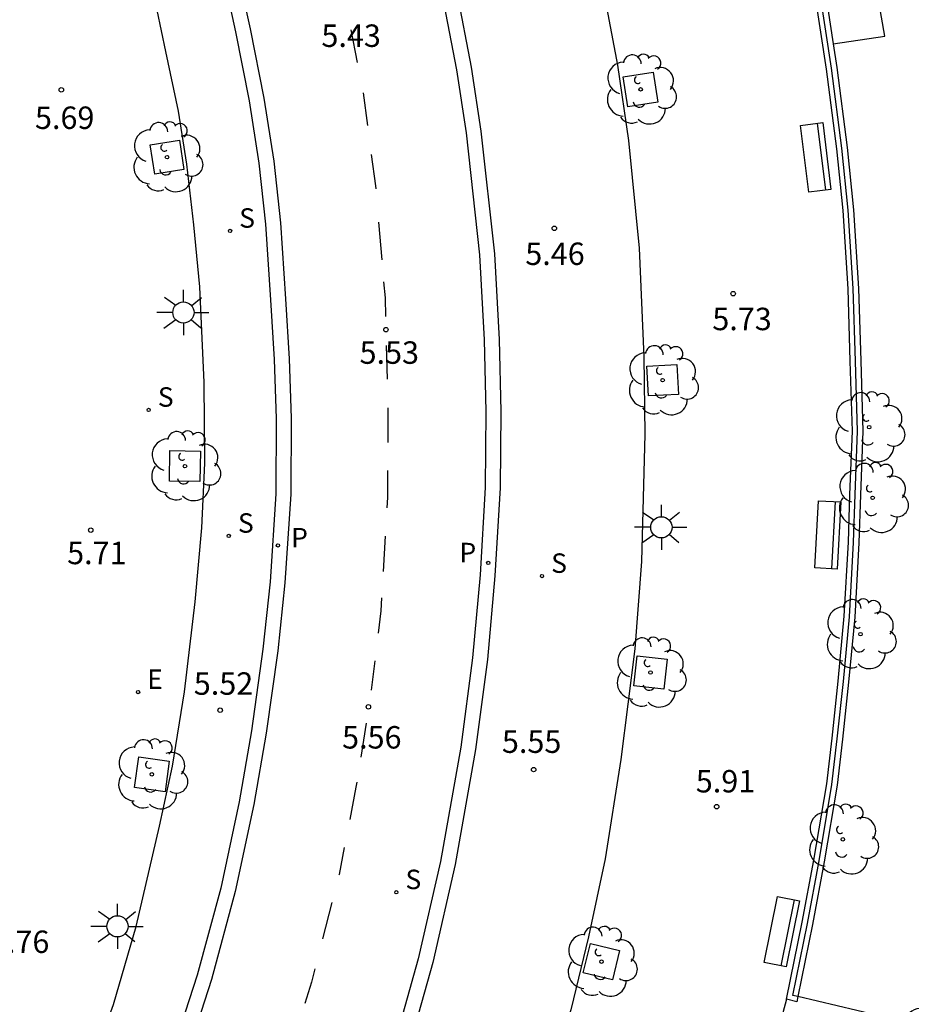
# Model space of a CAD drawing. Units: metres. Extents: x 583444 to 583795, y 4794539 to 4794790.
# Drawn here: x 583514 to 583544, y 4794604 to 4794637 of the extents above; entities that cross this region are included whole.
import ezdxf

# ---------------------------------------------------------------- set-up
doc = ezdxf.new("R2010")
doc.units = ezdxf.units.M
for name, color, linetype in [('020204', 9, 'Continuous'), ('020308', 9, 'Continuous'), ('060108', 9, 'Continuous'), ('060113', 4, 'Continuous'), ('060126', 9, 'Continuous'), ('070105', 6, 'Continuous'), ('070106', 6, 'Continuous'), ('070108', 9, 'VALLA'), ('090202', 1, 'Continuous'), ('100101', 9, 'Continuous'), ('100116', 71, 'Continuous'), ('100202', 3, 'Continuous'), ('210204', 9, 'Continuous'), ('210205', 4, 'Continuous'), ('210304', 9, 'Continuous'), ('210305', 4, 'Continuous'), ('220205', 1, 'Continuous'), ('220305', 1, 'Continuous'), ('250206', 9, 'Continuous'), ('260101', 9, 'Continuous')]:
    doc.layers.add(name, color=color, linetype=linetype)
doc.styles.add('ARIAL', font='ARIAL.TTF', dxfattribs={"height": 1})
doc.styles.add('ROMANS', font='romans__.ttf', dxfattribs={"height": 1})
doc.linetypes.add('VALLA', pattern='A,1,[200,DONOSTI.shx,S=0.1,R=0,X=0,Y=0],1', length=2)

# ---------------------------------------------------------------- blocks, each defined once
blk = doc.blocks.new('COTAPU')
blk.add_circle((0, 0), 0.075)
blk = doc.blocks.new('FAROLA')
for p, q in [((0, 0.355), (0, 0.755)), ((-0.63, 0.51), (-0.255, 0.245)), ((0.605, 0.49), (0.276, 0.223)), ((-0.355, 0), (-0.895, 0)), ((0.355, 0), (0.855, 0)), ((-0.65, -0.52), (-0.255, -0.24)), ((0.585, -0.52), (0.256, -0.246)), ((0, -0.355), (0, -0.755))]:
    blk.add_line(p, q)
blk.add_circle((0, 0), 0.355)
blk = doc.blocks.new('REGELE')
blk.add_circle((0, 0), 0.055)
blk = doc.blocks.new('PLUVI3')
blk.add_circle((0, 0), 0.055)
blk = doc.blocks.new('SANEA')
blk.add_circle((0, 0), 0.055)
blk = doc.blocks.new('BANCO')
blk.add_line((1.125, 0.1875), (-1.125, 0.1875))
blk.add_lwpolyline([(1.125, 0.75), (1.125, 0), (-1.125, 0), (-1.125, 0.75)], close=True)
blk = doc.blocks.new('ARBOL')
blk.add_circle((0, 0), 0.0587)
for centre, radius, start, end in [((-0.28, 0.855), 0.3, 359.2878, 173.6078), ((0.097, 0.97), 0.21, 23.1565, 160.4665), ((0.438, 0.881), 0.24, 301.578, 139.328), ((-0.564, 0.381), 0.532, 92.28, 254.58), ((0.656, 0.288), 0.443, 319.8556, 114.7656), ((-0.091, 0.321), 0.12, 119.14, 310.56), ((0.819, -0.249), 0.383, 235.5275, 62.0275), ((-0.556, -0.339), 0.555, 142.64, 266.54), ((-0.039, -0.384), 0.21, 189.64, 323.88), ((0.299, -0.624), 0.532, 224.67, 0.24), ((-0.301, -0.676), 0.45, 213.78, 295.32)]:
    blk.add_arc(centre, radius, start, end)

msp = doc.modelspace()

# ---------------------------------------------------------------- linework, layer by layer
at = {"layer": '060108'}
for points in [[(583533.048, 4794639.351, 5.597), (583533.86, 4794635.048, 5.634), (583534.233, 4794632.538, 5.69), (583534.585, 4794628.938, 5.716), (583534.739, 4794625.298, 5.74), (583534.776, 4794622.709, 5.761), (583534.66, 4794618.456, 5.779), (583534.435, 4794615.542, 5.787), (583533.969, 4794611.836, 5.813), (583533.444, 4794608.515, 5.824), (583532.887, 4794605.912, 5.835), (583532.3, 4794603.464, 5.84), (583530.765, 4794598.448, 5.846), (583529.793, 4794595.787, 5.846), (583528.564, 4794592.681, 5.868), (583526.545, 4794588.305, 5.898), (583525.315, 4794585.918, 5.902), (583522.076, 4794580.616, 5.909), (583520.706, 4794578.582, 5.943), (583518.768, 4794575.94, 5.959), (583516.144, 4794572.677, 5.92), (583513.967, 4794570.291, 5.987), (583510.674, 4794566.989, 6.034)], [(583513.339, 4794595.008, 5.823), (583514.731, 4794597.714, 5.807), (583515.9, 4794600.597, 5.767), (583517.005, 4794603.644, 5.734), (583517.761, 4794606.256, 5.725), (583518.541, 4794609.602, 5.74), (583518.972, 4794611.613, 5.718), (583519.371, 4794614.102, 5.685), (583519.737, 4794617.106, 5.674), (583519.96, 4794619.584, 5.669), (583520.054, 4794621.749, 5.662), (583520.03, 4794624.44, 5.644), (583519.89, 4794627.641, 5.62), (583519.693, 4794629.711, 5.611), (583519.453, 4794631.745, 5.607), (583519.17, 4794633.513, 5.6), (583518.749, 4794635.512, 5.607), (583518.322, 4794637.596, 5.596)]]:
    msp.add_polyline3d(points, dxfattribs=at)
at = {"layer": '060113'}
for points in [[(583521.151, 4794638.187, 5.377), (583521.569, 4794636.267, 5.408), (583522.032, 4794633.945, 5.43), (583522.36, 4794631.841, 5.423), (583522.584, 4794629.785, 5.414), (583522.755, 4794627.237, 5.45), (583522.875, 4794625.231, 5.47), (583522.939, 4794623.25, 5.472), (583522.934, 4794620.703, 5.475), (583522.736, 4794617.739, 5.503), (583522.494, 4794615.466, 5.512), (583522.11, 4794612.72, 5.521), (583521.697, 4794610.328, 5.526), (583521.073, 4794607.419, 5.534), (583520.283, 4794604.483, 5.599), (583519.46, 4794601.957, 5.602), (583518.201, 4794598.649, 5.624), (583516.838, 4794595.423, 5.635), (583515.452, 4794592.671, 5.657), (583513.932, 4794589.882, 5.693), (583512.206, 4794587.199, 5.693)], [(583520.664, 4794638.073, 5.377), (583521.08, 4794636.165, 5.408), (583521.54, 4794633.858, 5.43), (583521.864, 4794631.775, 5.423), (583522.086, 4794629.741, 5.414), (583522.256, 4794627.205, 5.45), (583522.375, 4794625.208, 5.47), (583522.439, 4794623.242, 5.472), (583522.434, 4794620.72, 5.475), (583522.238, 4794617.782, 5.503), (583521.998, 4794615.527, 5.512), (583521.616, 4794612.797, 5.521), (583521.206, 4794610.423, 5.526), (583520.587, 4794607.536, 5.534), (583519.804, 4794604.626, 5.599), (583518.988, 4794602.123, 5.602), (583517.737, 4794598.835, 5.624), (583516.384, 4794595.633, 5.635), (583515.009, 4794592.903, 5.657), (583513.502, 4794590.137, 5.693)], [(583527.992, 4794637.396, 5.418), (583528.476, 4794634.898, 5.403), (583528.795, 4794632.784, 5.428), (583529.243, 4794628.708, 5.439), (583529.403, 4794625.865, 5.465), (583529.454, 4794623.468, 5.489), (583529.43, 4794620.936, 5.485), (583529.261, 4794618.015, 5.491), (583529.012, 4794615.236, 5.517), (583528.62, 4794612.249, 5.528), (583527.936, 4794608.427, 5.55), (583527.195, 4794605.169, 5.554), (583526.223, 4794601.709, 5.58), (583525.023, 4794598.263, 5.591), (583523.925, 4794595.392, 5.611), (583522.679, 4794592.546, 5.632), (583520.482, 4794588.258, 5.695), (583518.745, 4794585.262, 5.691), (583517.293, 4794583.043, 5.691), (583515.673, 4794580.739, 5.719), (583513.974, 4794578.515, 5.742), (583512.025, 4794576.145, 5.753)], [(583528.482, 4794637.495, 5.418), (583528.969, 4794634.983, 5.403), (583529.291, 4794632.849, 5.428), (583529.741, 4794628.749, 5.439), (583529.903, 4794625.884, 5.465), (583529.954, 4794623.471, 5.489), (583529.93, 4794620.919, 5.485), (583529.76, 4794617.978, 5.491), (583529.509, 4794615.181, 5.517), (583529.114, 4794612.172, 5.528), (583528.426, 4794608.327, 5.55), (583527.68, 4794605.046, 5.554), (583526.7, 4794601.559, 5.58), (583525.493, 4794598.091, 5.591), (583524.388, 4794595.202, 5.611), (583523.131, 4794592.332, 5.632), (583520.921, 4794588.018, 5.695), (583519.17, 4794585, 5.691), (583517.706, 4794582.762, 5.691), (583516.075, 4794580.443, 5.719), (583514.365, 4794578.204, 5.742), (583512.403, 4794575.818, 5.753)]]:
    msp.add_polyline3d(points, dxfattribs=at)
at = {"layer": '060126'}
msp.add_polyline3d([(583539.516, 4794603.819, 6.783), (583538.143, 4794598.706, 6.003)], dxfattribs=at)
at = {"layer": '070105'}
for points in [[(583529.442, 4794667.322, 7.648), (583530.973, 4794664.817, 7.563), (583531.985, 4794663.009, 7.509), (583532.889, 4794661.242, 7.479), (583533.788, 4794659.525, 7.505), (583534.727, 4794657.474, 7.509), (583535.608, 4794655.372, 7.516), (583536.536, 4794653.144, 7.528), (583537.379, 4794650.776, 7.52), (583538.001, 4794648.937, 7.52), (583538.521, 4794647.287, 7.528), (583539.13, 4794645.174, 7.518), (583539.779, 4794642.437, 7.505), (583540.634, 4794638.683, 7.567), (583540.813, 4794637.462, 7.617), (583541.073, 4794635.768, 7.639)], [(583539.516, 4794603.819, 7.674), (583540.041, 4794606.392, 7.638), (583540.43, 4794608.475, 7.632), (583540.857, 4794611.028, 7.632), (583541.038, 4794612.55, 7.638), (583541.245, 4794614.456, 7.609), (583541.444, 4794616.624, 7.615), (583541.584, 4794619.099, 7.593), (583541.634, 4794620.698, 7.609), (583541.716, 4794622.814, 7.642), (583541.647, 4794625.15, 7.632), (583541.572, 4794627.572, 7.652), (583541.405, 4794630.19, 7.652), (583541.193, 4794632.259, 7.648), (583540.849, 4794634.922, 7.65), (583540.467, 4794637.409, 7.617)], [(583541.073, 4794635.768, 7.639), (583541.196, 4794634.971, 7.65), (583541.541, 4794632.299, 7.648), (583541.754, 4794630.219, 7.652), (583541.922, 4794627.589, 7.652), (583541.997, 4794625.161, 7.632), (583542.066, 4794622.811, 7.642), (583541.984, 4794620.686, 7.609), (583541.934, 4794619.084, 7.593), (583541.793, 4794616.598, 7.615), (583541.592, 4794614.421, 7.609), (583541.386, 4794612.511, 7.638), (583541.204, 4794610.978, 7.632), (583540.775, 4794608.414, 7.632), (583540.385, 4794606.325, 7.638), (583539.892, 4794603.91, 7.677)], [(583539.892, 4794603.91, 7.677), (583539.857, 4794603.738, 7.68), (583539.516, 4794603.819, 7.674)]]:
    msp.add_polyline3d(points, dxfattribs=at)
at = {"layer": '070106'}
for points in [[(583539.892, 4794603.91, 7.678), (583539.721, 4794603.95, 7.674)], [(583543.177, 4794603.131, 7.762), (583539.892, 4794603.91, 7.678)]]:
    msp.add_polyline3d(points, dxfattribs=at)
at = {"layer": '070108'}
msp.add_polyline3d([(583539.721, 4794603.95, 7.674), (583540.213, 4794606.358, 7.638), (583540.602, 4794608.445, 7.632), (583541.03, 4794611.003, 7.632), (583541.212, 4794612.53, 7.638), (583541.418, 4794614.439, 7.609), (583541.619, 4794616.611, 7.615), (583541.759, 4794619.091, 7.593), (583541.809, 4794620.692, 7.609), (583541.891, 4794622.812, 7.642), (583541.822, 4794625.155, 7.632), (583541.747, 4794627.58, 7.652), (583541.579, 4794630.204, 7.652), (583541.367, 4794632.279, 7.648), (583541.022, 4794634.946, 7.65), (583540.64, 4794637.435, 7.617)], dxfattribs=at)
at = {"layer": '100101'}
for points in [[(583534.21, 4794633.662, 5.686), (583534.054, 4794634.665, 5.692), (583535.057, 4794634.821, 5.692), (583535.213, 4794633.818, 5.686), (583534.21, 4794633.662, 5.686)], [(583518.228, 4794632.388, 5.662), (583519.204, 4794632.542, 5.643), (583519.357, 4794631.566, 5.643), (583518.382, 4794631.412, 5.662), (583518.228, 4794632.388, 5.662)], [(583534.896, 4794623.991, 5.762), (583534.844, 4794624.992, 5.766), (583535.845, 4794625.044, 5.766), (583535.897, 4794624.043, 5.762), (583534.896, 4794623.991, 5.762)], [(583518.873, 4794621.144, 5.697), (583518.889, 4794622.165, 5.689), (583519.91, 4794622.149, 5.689), (583519.894, 4794621.128, 5.697), (583518.873, 4794621.144, 5.697)], [(583534.404, 4794614.305, 5.829), (583534.52, 4794615.305, 5.83), (583535.52, 4794615.189, 5.83), (583535.404, 4794614.189, 5.829), (583534.404, 4794614.305, 5.829)], [(583517.843, 4794611.924, 5.746), (583518.867, 4794611.783, 5.745), (583518.726, 4794610.759, 5.745), (583517.702, 4794610.9, 5.746), (583517.843, 4794611.924, 5.746)], [(583532.712, 4794604.707, 5.848), (583532.952, 4794605.686, 5.85), (583533.931, 4794605.446, 5.85), (583533.691, 4794604.467, 5.848), (583532.712, 4794604.707, 5.848)]]:
    msp.add_polyline3d(points, dxfattribs=at)
at = {"layer": '100116'}
msp.add_polyline3d([(583541.073, 4794635.768, 6.869), (583542.797, 4794636.027, 6.878), (583541.956, 4794640.865, 6.816)], dxfattribs=at)
at = {"layer": '260101'}
for points in [[(583524.941, 4794636.23, 5.422), (583525.154, 4794635.146, 5.431)], [(583525.351, 4794634.124, 5.439), (583525.496, 4794633.038, 5.448)], [(583525.625, 4794632.06, 5.456), (583525.764, 4794631.015, 5.464), (583525.772, 4794630.922, 5.465)], [(583525.868, 4794629.803, 5.478), (583525.975, 4794628.545, 5.493)], [(583526.037, 4794627.812, 5.502), (583526.084, 4794627.267, 5.508), (583526.1, 4794626.643, 5.511)], [(583526.126, 4794625.683, 5.514), (583526.155, 4794624.549, 5.519)], [(583526.181, 4794623.593, 5.523), (583526.182, 4794623.539, 5.523), (583526.174, 4794622.43, 5.527)], [(583526.167, 4794621.495, 5.531), (583526.161, 4794620.591, 5.534), (583526.141, 4794620.251, 5.534)], [(583526.086, 4794619.305, 5.535), (583526.018, 4794618.12, 5.537)], [(583525.967, 4794617.241, 5.538), (583525.942, 4794616.81, 5.538), (583525.85, 4794616.059, 5.54)], [(583525.737, 4794615.134, 5.543), (583525.618, 4794614.155, 5.546)], [(583525.454, 4794613.047, 5.549), (583525.27, 4794611.914, 5.553)], [(583525.135, 4794611.084, 5.555), (583525.108, 4794610.915, 5.556), (583524.901, 4794609.83, 5.564)], [(583524.721, 4794608.891, 5.571), (583524.549, 4794607.99, 5.577), (583524.543, 4794607.967, 5.577)], [(583524.309, 4794607.059, 5.59), (583523.996, 4794605.844, 5.607)], [(583523.736, 4794604.838, 5.621), (583523.62, 4794604.387, 5.627), (583523.399, 4794603.679, 5.629)]]:
    msp.add_polyline3d(points, dxfattribs=at)

# ---------------------------------------------------------------- block references
at = {"layer": '020204', "rotation": 359.9987685839998}
for p in [(583515.255, 4794634.228, 5.686), (583531.746, 4794629.595, 5.457), (583537.73, 4794627.414, 5.729), (583526.113, 4794626.206, 5.532), (583516.24, 4794619.506, 5.714), (583520.568, 4794613.484, 5.519), (583525.528, 4794613.597, 5.555), (583531.055, 4794611.499, 5.549), (583537.178, 4794610.261, 5.907)]:
    msp.add_blockref('COTAPU', p, dxfattribs=at)
at = {"layer": '090202'}
for p, rotation in [((583540.864, 4794632.013), 96.94816858589203), ((583541.27, 4794619.326), 86.92556858363612), ((583539.726, 4794606.005), 78.51186858327848)]:
    msp.add_blockref('BANCO', p, dxfattribs=dict(at, rotation=rotation))
at = {"layer": '100202', "rotation": 359.9987685839998}
for p in [(583534.634, 4794634.241, 5.689), (583518.793, 4794631.977, 5.652), (583535.37, 4794624.518, 5.764), (583542.276, 4794622.948, 6.945), (583519.392, 4794621.646, 5.693), (583542.394, 4794620.584, 6.943), (583541.987, 4794616.029, 6.962), (583534.962, 4794614.747, 5.83), (583518.284, 4794611.342, 5.746), (583541.397, 4794609.165, 6.909), (583533.322, 4794605.076, 5.849), (583544.556, 4794602.597, 7.073)]:
    msp.add_blockref('ARBOL', p, dxfattribs=at)
at = {"layer": '210204', "rotation": 359.9987685839998}
for p in [(583520.899, 4794629.511, 5.491), (583518.177, 4794623.526, 5.695), (583520.857, 4794619.313, 5.531), (583531.334, 4794617.971, 5.573), (583526.461, 4794607.396, 5.568)]:
    msp.add_blockref('SANEA', p, dxfattribs=at)
at = {"layer": '210205', "rotation": 359.9987685839998}
for p in [(583522.501, 4794618.993, 5.466), (583529.534, 4794618.41, 5.488)]:
    msp.add_blockref('PLUVI3', p, dxfattribs=at)
at = {"layer": '220205', "rotation": 359.9987685839998}
msp.add_blockref('REGELE', (583517.825, 4794614.09, 5.741), dxfattribs=at)
at = {"layer": '250206', "rotation": 359.9987685839998}
for p in [(583519.34, 4794626.783, 5.629), (583535.328, 4794619.6, 5.82), (583517.133, 4794606.258, 5.741)]:
    msp.add_blockref('FAROLA', p, dxfattribs=at)

# ---------------------------------------------------------------- texts
at = {"layer": '020308', "style": 'ARIAL'}
for s, p in [('5.43', (583523.956, 4794635.662, 5.434)), ('5.69', (583514.374, 4794632.919, 5.686)), ('5.46', (583530.775, 4794628.371, 5.457)), ('5.73', (583537.031, 4794626.191, 5.729)), ('5.53', (583525.232, 4794625.067, 5.532)), ('5.71', (583515.45, 4794618.367, 5.714)), ('5.52', (583519.687, 4794614.001, 5.519)), ('5.56', (583524.647, 4794612.203, 5.555)), ('5.55', (583529.993, 4794612.058, 5.549)), ('5.91', (583536.479, 4794610.735, 5.907)), ('5.76', (583512.868, 4794605.367, 5.761))]:
    msp.add_text(s, height=0.75, rotation=359.9988, dxfattribs=at).set_placement(p)
at = {"layer": '210304', "style": 'ROMANS'}
for p in [(583521.205, 4794629.617, 5.491), (583518.483, 4794623.632, 5.695), (583521.163, 4794619.419, 5.531), (583531.64, 4794618.077, 5.573), (583526.767, 4794607.502, 5.568)]:
    msp.add_text('S', height=0.65, rotation=359.9988, dxfattribs=at).set_placement(p)
at = {"layer": '210305', "style": 'ROMANS'}
for p in [(583522.943, 4794618.929, 5.466), (583528.572, 4794618.431, 5.488)]:
    msp.add_text('P', height=0.65, rotation=359.9988, dxfattribs=at).set_placement(p)
at = {"layer": '220305', "style": 'ROMANS'}
msp.add_text('E', height=0.65, rotation=359.9988, dxfattribs=at).set_placement((583518.131, 4794614.196, 5.741))

doc.saveas('drawing.dxf')
